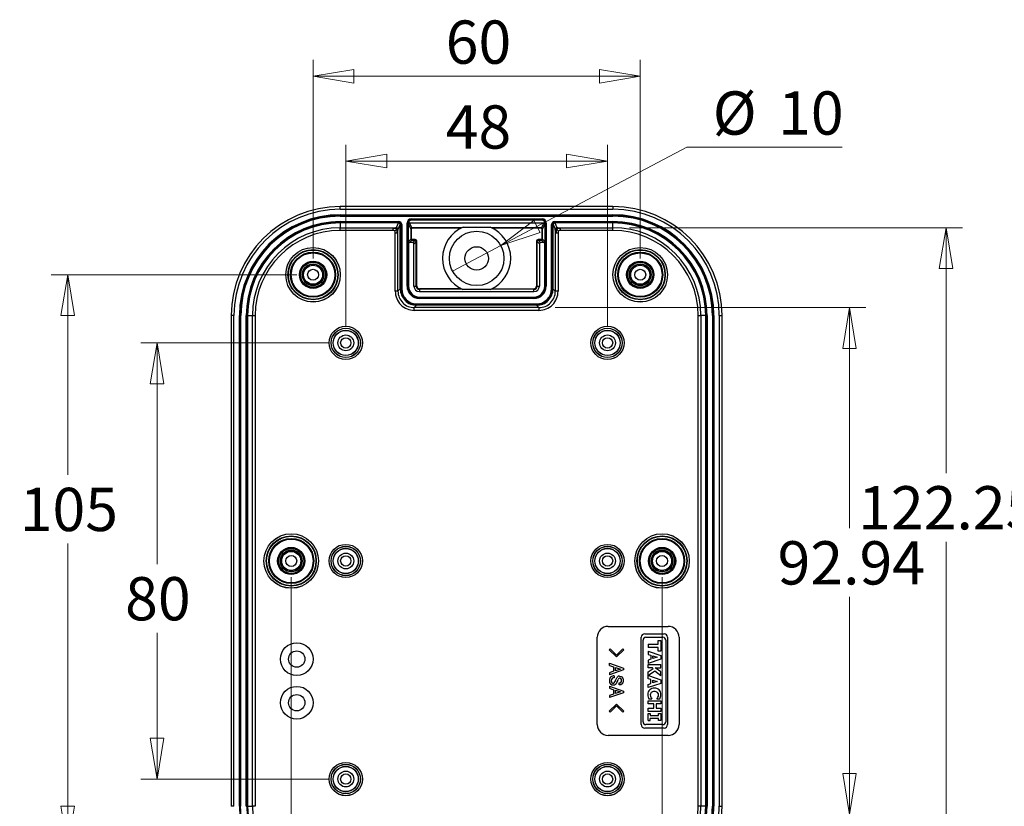
# Model space of a CAD drawing. Units: millimetres. Extents: x 5 to 292, y 5 to 205.
# Drawn here: x 78 to 138, y 30 to 78 of the extents above; entities that cross this region are included whole.
import ezdxf

# ---------------------------------------------------------------- set-up
doc = ezdxf.new("R2010")
doc.units = ezdxf.units.MM
doc.styles.add('SLDTEXTSTYLE0', font='TXT', dxfattribs={"width": 0.75})
doc.dimstyles.new('SLDDIMSTYLE0', dxfattribs={"dimtxt": 2.645833, "dimasz": 2.5, "dimexe": 0, "dimexo": 0.0625, "dimgap": 0.661458, "dimtad": 0, "dimtih": 1, "dimtoh": 1, "dimlfac": 3, "dimrnd": 1e-09, "dimzin": 12, "dimdsep": 46, "dimtxsty": 'SLDTEXTSTYLE0', "dimblk1": 'CLOSED', "dimblk2": 'CLOSED', "dimsah": 1, "dimcen": 0.09, "dimadec": 0, "dimazin": 3, "dimtfac": 1, "dimtofl": 0, "dimtmove": 0, "dimatfit": 3, "dimldrblk": 'CLOSED', "dimfxl": 0, "dimfrac": 2, "dimtolj": 1, "dimtzin": 12, "dimarcsym": 0})
doc.dimstyles.new('SLDDIMSTYLE6', dxfattribs={"dimtxt": 2.645833, "dimasz": 2.5, "dimexe": 0, "dimexo": 0.0625, "dimgap": 0.661458, "dimtad": 0, "dimtih": 1, "dimtoh": 1, "dimlfac": 3, "dimrnd": 1e-09, "dimzin": 12, "dimdsep": 46, "dimtxsty": 'SLDTEXTSTYLE0', "dimblk1": 'NONE', "dimblk2": 'CLOSED', "dimsah": 1, "dimcen": 0, "dimadec": 0, "dimazin": 3, "dimtfac": 1, "dimtmove": 0, "dimatfit": 3, "dimldrblk": 'NONE', "dimfxl": 0, "dimfrac": 2, "dimtolj": 1, "dimtzin": 12, "dimarcsym": 0})

# ---------------------------------------------------------------- blocks, each defined once
blk = doc.blocks.new('_Closed')
at = {"color": 0, "linetype": 'ByBlock', "lineweight": -2}
for p, q in [((-1, 0.166667), (0, 0)), ((-1, 0.166667), (-1, -0.166667)), ((0, 0), (-1, -0.166667)), ((0, 0), (-1, 0))]:
    blk.add_line(p, q, dxfattribs=at)
blk = doc.blocks.new('_D_24')
at = {"color": 7, "linetype": 'Continuous', "lineweight": 18}
for p, q in [((92.281, 29.13), (92.281, 14.12)), ((119.699, 29.13), (119.699, 14.12)), ((92.281, 15.12), (119.699, 15.12))]:
    blk.add_line(p, q, dxfattribs=at)
at = {"color": 7, "linetype": 'Continuous', "lineweight": 18, "xscale": 2.5, "yscale": 2.5, "rotation": 180.0000000000004}
blk.add_blockref('_Closed', (92.281, 15.12, 2.669), dxfattribs=at)
at = {"color": 7, "linetype": 'Continuous', "lineweight": 18, "xscale": 2.5, "yscale": 2.5}
blk.add_blockref('_Closed', (119.699, 15.12, 2.669), dxfattribs=at)
at = {"color": 7, "linetype": 'Continuous', "lineweight": 18, "insert": (102.283, 18.53), "char_height": 2.6458, "attachment_point": 1, "style": 'SLDTEXTSTYLE0'}
blk.add_mtext('82.25', dxfattribs=at)
blk = doc.blocks.new('_D_25')
at = {"color": 7, "linetype": 'Continuous', "lineweight": 18}
for p, q in [((96.99, 58.463), (85.454, 58.463)), ((86.454, 58.463), (86.454, 44.938)), ((86.454, 31.796), (86.454, 40.734)), ((96.99, 31.796), (85.454, 31.796))]:
    blk.add_line(p, q, dxfattribs=at)
at = {"color": 7, "linetype": 'Continuous', "lineweight": 18, "xscale": 2.5, "yscale": 2.5}
for p, rotation in [((86.454, 58.463, 2.669), 90.0000000000004), ((86.454, 31.796, 2.669), 270.0000000000004)]:
    blk.add_blockref('_Closed', p, dxfattribs=dict(at, rotation=rotation))
at = {"color": 7, "linetype": 'Continuous', "lineweight": 18, "insert": (84.5, 44.145), "char_height": 2.6458, "attachment_point": 1, "style": 'SLDTEXTSTYLE0'}
blk.add_mtext('80', dxfattribs=at)
blk = doc.blocks.new('_D_26')
at = {"color": 7, "linetype": 'Continuous', "lineweight": 18}
for p, q in [((94.99, 62.63), (79.99, 62.63)), ((80.99, 62.63), (80.99, 50.397)), ((80.99, 27.63), (80.99, 46.193)), ((94.99, 27.63), (79.99, 27.63))]:
    blk.add_line(p, q, dxfattribs=at)
at = {"color": 7, "linetype": 'Continuous', "lineweight": 18, "xscale": 2.5, "yscale": 2.5}
for p, rotation in [((80.99, 62.63, 2.669), 90.0000000000004), ((80.99, 27.63, 2.669), 270.0000000000004)]:
    blk.add_blockref('_Closed', p, dxfattribs=dict(at, rotation=rotation))
at = {"color": 7, "linetype": 'Continuous', "lineweight": 18, "insert": (78.057, 49.604), "char_height": 2.6458, "attachment_point": 1, "style": 'SLDTEXTSTYLE0'}
blk.add_mtext('105', dxfattribs=at)
blk = doc.blocks.new('_D_27')
at = {"color": 7, "linetype": 'Continuous', "lineweight": 18}
for p, q in [((97.99, 59.463), (97.99, 70.578)), ((113.99, 59.463), (113.99, 70.578)), ((97.99, 69.578), (113.99, 69.578))]:
    blk.add_line(p, q, dxfattribs=at)
at = {"color": 7, "linetype": 'Continuous', "lineweight": 18, "xscale": 2.5, "yscale": 2.5, "rotation": 180.0000000000004}
blk.add_blockref('_Closed', (97.99, 69.578, 2.669), dxfattribs=at)
at = {"color": 7, "linetype": 'Continuous', "lineweight": 18, "xscale": 2.5, "yscale": 2.5}
blk.add_blockref('_Closed', (113.99, 69.578, 2.669), dxfattribs=at)
at = {"color": 7, "linetype": 'Continuous', "lineweight": 18, "insert": (104.097, 72.988), "char_height": 2.6458, "attachment_point": 1, "style": 'SLDTEXTSTYLE0'}
blk.add_mtext('48', dxfattribs=at)
blk = doc.blocks.new('_D_28')
at = {"color": 7, "linetype": 'Continuous', "lineweight": 18}
for p, q in [((95.99, 63.63), (95.99, 75.766)), ((115.99, 63.63), (115.99, 75.766)), ((95.99, 74.766), (115.99, 74.766))]:
    blk.add_line(p, q, dxfattribs=at)
at = {"color": 7, "linetype": 'Continuous', "lineweight": 18, "xscale": 2.5, "yscale": 2.5, "rotation": 180.0000000000004}
blk.add_blockref('_Closed', (95.99, 74.766, 2.669), dxfattribs=at)
at = {"color": 7, "linetype": 'Continuous', "lineweight": 18, "xscale": 2.5, "yscale": 2.5}
blk.add_blockref('_Closed', (115.99, 74.766, 2.669), dxfattribs=at)
at = {"color": 7, "linetype": 'Continuous', "lineweight": 18, "insert": (104.097, 78.177), "char_height": 2.6458, "attachment_point": 1, "style": 'SLDTEXTSTYLE0'}
blk.add_mtext('60', dxfattribs=at)
blk = doc.blocks.new('_D_29')
at = {"color": 7, "linetype": 'Continuous', "lineweight": 18}
for p, q in [((107.463, 64.41), (118.833, 70.43)), ((118.833, 70.43), (128.324, 70.43)), ((104.517, 62.85), (107.463, 64.41))]:
    blk.add_line(p, q, dxfattribs=at)
at = {"color": 7, "linetype": 'Continuous', "lineweight": 18, "xscale": 2.5, "yscale": 2.5, "rotation": 207.9018152005055}
blk.add_blockref('_Closed', (107.463, 64.41, 2.669), dxfattribs=at)
at = {"color": 7, "linetype": 'Continuous', "lineweight": 18, "char_height": 2.6458, "attachment_point": 1, "style": 'SLDTEXTSTYLE0'}
for s, insert in [('%%c', (120.42, 73.841)), ('10', (124.414, 73.841))]:
    blk.add_mtext(s, dxfattribs=dict(at, insert=insert))
blk = doc.blocks.new('_None')
blk = doc.blocks.new('_D_30')
at = {"color": 7, "linetype": 'Continuous', "lineweight": 18}
for p, q in [((110.799, 60.62), (129.781, 60.62)), ((128.781, 60.62), (128.781, 47.132)), ((128.781, 29.639), (128.781, 42.928)), ((110.799, 29.639), (129.781, 29.639))]:
    blk.add_line(p, q, dxfattribs=at)
at = {"color": 7, "linetype": 'Continuous', "lineweight": 18, "xscale": 2.5, "yscale": 2.5}
for p, rotation in [((128.781, 60.62, 2.669), 90.0000000000004), ((128.781, 29.639, 2.669), 270.0000000000004)]:
    blk.add_blockref('_Closed', p, dxfattribs=dict(at, rotation=rotation))
at = {"color": 7, "linetype": 'Continuous', "lineweight": 18, "insert": (124.384, 46.338), "char_height": 2.6458, "attachment_point": 1, "style": 'SLDTEXTSTYLE0'}
blk.add_mtext('92.94', dxfattribs=at)
blk = doc.blocks.new('_D_31')
at = {"color": 7, "linetype": 'Continuous', "lineweight": 18}
for p, q in [((115.323, 65.505), (135.685, 65.505)), ((134.685, 65.505), (134.685, 50.498)), ((134.685, 24.754), (134.685, 46.294)), ((115.323, 24.754), (135.685, 24.754))]:
    blk.add_line(p, q, dxfattribs=at)
at = {"color": 7, "linetype": 'Continuous', "lineweight": 18, "xscale": 2.5, "yscale": 2.5}
for p, rotation in [((134.685, 65.505, 2.669), 90.0000000000004), ((134.685, 24.754, 2.669), 270.0000000000004)]:
    blk.add_blockref('_Closed', p, dxfattribs=dict(at, rotation=rotation))
at = {"color": 7, "linetype": 'Continuous', "lineweight": 18, "insert": (129.31, 49.704), "char_height": 2.6458, "attachment_point": 1, "style": 'SLDTEXTSTYLE0'}
blk.add_mtext('122.25', dxfattribs=at)
blk = doc.blocks.new('_D_32')
at = {"color": 7, "linetype": 'Continuous', "lineweight": 18}
for p, q in [((94.656, 44.13), (94.656, 18.422)), ((117.323, 44.13), (117.323, 18.422)), ((94.656, 19.422), (117.323, 19.422))]:
    blk.add_line(p, q, dxfattribs=at)
at = {"color": 7, "linetype": 'Continuous', "lineweight": 18, "xscale": 2.5, "yscale": 2.5, "rotation": 180.0000000000004}
blk.add_blockref('_Closed', (94.656, 19.422, 2.669), dxfattribs=at)
at = {"color": 7, "linetype": 'Continuous', "lineweight": 18, "xscale": 2.5, "yscale": 2.5}
blk.add_blockref('_Closed', (117.323, 19.422, 2.669), dxfattribs=at)
at = {"color": 7, "linetype": 'Continuous', "lineweight": 18, "insert": (104.506, 22.833), "char_height": 2.6458, "attachment_point": 1, "style": 'SLDTEXTSTYLE0'}
blk.add_mtext('68', dxfattribs=at)

msp = doc.modelspace()

# ---------------------------------------------------------------- linework, layer by layer
at = {"color": 7, "linetype": 'Continuous', "lineweight": 25}
for p, q in [((97.6563, 66.6297), (97.6563, 66.7963)), ((114.323, 66.7963), (97.6563, 66.7963)), ((97.6563, 66.6297), (114.323, 66.6297)), ((97.6563, 66.2424), (97.6563, 66.2963)), ((97.6563, 66.2963), (114.323, 66.2963)), ((97.6563, 66.2096), (97.6563, 66.2424)), ((97.6563, 66.2424), (114.323, 66.2424)), ((97.6563, 66.2096), (114.323, 66.2096)), ((114.323, 66.7963), (114.323, 66.6297)), ((114.323, 66.2963), (114.323, 66.2424)), ((114.323, 66.2424), (114.323, 66.2096)), ((97.6563, 65.8831), (101.223, 65.8831)), ((97.6563, 65.8831), (97.6563, 65.8502)), ((97.6563, 65.8502), (101.223, 65.8502)), ((97.6563, 65.7963), (97.6563, 65.8502)), ((101.223, 65.7963), (97.6563, 65.7963)), ((97.6563, 65.7963), (97.6563, 65.5053)), ((101.082, 65.5087), (101.2176, 65.7963)), ((101.182, 65.4087), (101.3175, 65.6963)), ((101.223, 65.8502), (101.223, 65.8831)), ((101.223, 65.7963), (101.223, 65.8502)), ((101.3175, 65.6963), (101.323, 65.6963)), ((101.323, 61.7628), (101.323, 65.6963)), ((101.323, 65.6963), (101.3769, 65.6963)), ((101.3769, 65.6963), (101.3769, 61.7628)), ((101.4098, 65.6963), (101.3769, 65.6963)), ((101.4098, 65.6963), (101.4098, 61.7628)), ((101.7363, 61.9297), (101.7363, 65.7963)), ((101.7363, 65.7963), (101.7691, 65.7963)), ((101.7691, 61.9297), (101.7691, 65.7963)), ((101.823, 65.7963), (101.7691, 65.7963)), ((101.823, 65.7963), (101.823, 65.7297)), ((101.823, 64.663), (101.823, 65.7297)), ((101.9679, 65.4398), (101.823, 65.7297)), ((102.0345, 65.5064), (101.8896, 65.7963)), ((101.8896, 65.7963), (110.0897, 65.7963)), ((101.9897, 66.0497), (109.9897, 66.0497)), ((101.9897, 66.0169), (101.9897, 66.0497)), ((101.9897, 66.0169), (109.9897, 66.0169)), ((101.9897, 66.0169), (101.9897, 65.963)), ((109.9897, 65.963), (101.9897, 65.963)), ((110.0897, 65.7963), (109.9448, 65.5064)), ((109.9897, 66.0169), (109.9897, 66.0497)), ((109.9897, 66.0169), (109.9897, 65.963)), ((110.1563, 65.7297), (110.0115, 65.4398)), ((110.2103, 65.7963), (110.1563, 65.7963)), ((110.1563, 65.7297), (110.1563, 65.7963)), ((110.1563, 65.7297), (110.1563, 64.663)), ((110.2103, 65.7963), (110.2103, 61.9297)), ((110.2103, 65.7963), (110.2431, 65.7963)), ((110.2431, 65.7963), (110.2431, 61.9297)), ((110.5696, 61.7628), (110.5696, 65.6963)), ((110.6024, 65.6963), (110.5696, 65.6963)), ((110.6024, 61.7628), (110.6024, 65.6963)), ((110.6563, 65.6963), (110.6024, 65.6963)), ((110.6563, 65.6963), (110.6563, 61.7628)), ((110.6618, 65.6963), (110.6563, 65.6963)), ((110.6618, 65.6963), (110.7974, 65.4087)), ((110.7564, 65.8831), (114.323, 65.8831)), ((110.7564, 65.8831), (110.7564, 65.8502)), ((110.7564, 65.8502), (114.323, 65.8502)), ((110.7564, 65.7963), (110.7564, 65.8502)), ((114.323, 65.7963), (110.7564, 65.7963)), ((110.7618, 65.7963), (110.8974, 65.5087)), ((114.323, 65.8831), (114.323, 65.8502)), ((114.323, 65.7963), (114.323, 65.8502)), ((114.323, 65.5053), (114.323, 65.7963)), ((97.6563, 65.5053), (100.8718, 65.5053)), ((97.6563, 65.3387), (97.6563, 65.5053)), ((100.8718, 65.3387), (97.6563, 65.3387)), ((100.8718, 65.5053), (100.8718, 65.4544)), ((100.8718, 65.4544), (100.8718, 65.3387)), ((101.0138, 61.6202), (101.0138, 65.1936)), ((101.0138, 65.1936), (101.1306, 65.1936)), ((101.1306, 65.1936), (101.1804, 65.1936)), ((101.1804, 65.1936), (101.1808, 65.3533)), ((101.1804, 61.6202), (101.1804, 65.1936)), ((101.9679, 65.4398), (101.9679, 64.8079)), ((101.9679, 65.4398), (102.0012, 65.4398)), ((102.0012, 64.8079), (102.0012, 65.4398)), ((105.0853, 65.5064), (102.0345, 65.5064)), ((102.0345, 65.4731), (102.0345, 65.5064)), ((105.0192, 65.4731), (102.0345, 65.4731)), ((105.159, 65.5402), (106.8203, 65.5402)), ((109.9448, 65.5064), (106.8941, 65.5064)), ((109.9448, 65.4731), (106.9602, 65.4731)), ((109.9448, 65.5064), (109.9448, 65.4731)), ((109.9781, 65.4398), (109.9781, 64.8079)), ((109.9781, 65.4398), (110.0115, 65.4398)), ((110.0115, 64.8079), (110.0115, 65.4398)), ((110.7986, 65.3533), (110.7989, 65.1936)), ((110.7989, 65.1936), (110.7989, 61.6202)), ((110.7989, 65.1936), (110.8488, 65.1936)), ((110.8488, 65.1936), (110.9656, 65.1936)), ((110.9656, 65.1936), (110.9656, 61.6202)), ((111.1075, 65.5053), (114.323, 65.5053)), ((111.1075, 65.4544), (111.1075, 65.5053)), ((111.1075, 65.3387), (111.1075, 65.4544)), ((114.323, 65.3387), (111.1075, 65.3387)), ((114.323, 65.3387), (114.323, 65.5053)), ((101.9679, 64.8079), (101.823, 64.663)), ((101.823, 64.663), (101.823, 61.9297)), ((102.0346, 64.7412), (101.8897, 64.5963)), ((102.0897, 64.5963), (101.8897, 64.5963)), ((102.0012, 64.8079), (101.9679, 64.8079)), ((102.0346, 64.7412), (102.0346, 64.7745)), ((102.2346, 64.7745), (102.0346, 64.7745)), ((102.0346, 64.7412), (102.2346, 64.7412)), ((102.2346, 64.7412), (102.0897, 64.5963)), ((102.3012, 64.6746), (102.1563, 64.5297)), ((102.1563, 61.9297), (102.1563, 64.5297)), ((102.2346, 64.7745), (102.2346, 64.7412)), ((102.3012, 61.9297), (102.3012, 64.6746)), ((102.3012, 64.6746), (102.3346, 64.6746)), ((102.3346, 61.9297), (102.3346, 64.6746)), ((109.6448, 64.6746), (109.6448, 61.9297)), ((109.6448, 64.6746), (109.6781, 64.6746)), ((109.6781, 64.6746), (109.6781, 61.9297)), ((109.823, 64.5297), (109.6781, 64.6746)), ((109.7448, 64.7412), (109.7448, 64.7745)), ((109.9448, 64.7745), (109.7448, 64.7745)), ((109.7448, 64.7412), (109.9448, 64.7412)), ((109.8897, 64.5963), (109.7448, 64.7412)), ((109.823, 64.5297), (109.823, 61.9297)), ((110.0897, 64.5963), (109.8897, 64.5963)), ((109.9448, 64.7745), (109.9448, 64.7412)), ((110.0897, 64.5963), (109.9448, 64.7412)), ((110.0115, 64.8079), (109.9781, 64.8079)), ((110.1563, 64.663), (110.0115, 64.8079)), ((110.1563, 61.9297), (110.1563, 64.663)), ((101.1804, 61.6202), (101.0138, 61.6202)), ((101.323, 61.7628), (101.1804, 61.6202)), ((101.323, 61.7628), (101.3769, 61.7628)), ((101.3769, 61.7628), (101.4098, 61.7628)), ((101.7691, 61.9297), (101.7363, 61.9297)), ((101.7691, 61.9297), (101.823, 61.9297)), ((102.1563, 61.9297), (102.3012, 61.9297)), ((102.3346, 61.9297), (102.3012, 61.9297)), ((102.4897, 61.7412), (102.4897, 61.7745)), ((105.0416, 61.7745), (102.4897, 61.7745)), ((102.4897, 61.7412), (102.4897, 61.5963)), ((105.1099, 61.7412), (102.4897, 61.7412)), ((102.4897, 61.5963), (109.4897, 61.5963)), ((106.8323, 61.7243), (105.1471, 61.7243)), ((109.4897, 61.7412), (106.8695, 61.7412)), ((106.9377, 61.7745), (109.4897, 61.7745)), ((109.4897, 61.7745), (109.4897, 61.7412)), ((109.4897, 61.5963), (109.4897, 61.7412)), ((109.6448, 61.9297), (109.6781, 61.9297)), ((109.6781, 61.9297), (109.823, 61.9297)), ((110.2103, 61.9297), (110.1563, 61.9297)), ((110.2103, 61.9297), (110.2431, 61.9297)), ((110.5696, 61.7628), (110.6024, 61.7628)), ((110.6024, 61.7628), (110.6563, 61.7628)), ((110.7989, 61.6202), (110.6563, 61.7628)), ((110.9656, 61.6202), (110.7989, 61.6202)), ((102.3229, 60.8497), (102.3229, 60.8169)), ((102.3229, 60.8497), (109.6565, 60.8497)), ((102.3229, 60.8169), (109.6565, 60.8169)), ((102.3229, 60.763), (102.3229, 60.8169)), ((102.4897, 61.2091), (102.4897, 61.263)), ((102.4897, 61.263), (109.4897, 61.263)), ((109.4897, 61.2091), (102.4897, 61.2091)), ((102.4897, 61.2091), (102.4897, 61.1762)), ((109.4897, 61.1762), (102.4897, 61.1762)), ((109.4897, 61.2091), (109.4897, 61.263)), ((109.4897, 61.2091), (109.4897, 61.1762)), ((109.6565, 60.8169), (109.6565, 60.8497)), ((109.6565, 60.763), (109.6565, 60.8169)), ((102.1803, 60.6204), (102.3229, 60.763)), ((109.7991, 60.6204), (102.1803, 60.6204)), ((102.1803, 60.4538), (102.1803, 60.6204)), ((109.7991, 60.4538), (102.1803, 60.4538)), ((109.6565, 60.763), (102.3229, 60.763)), ((109.6565, 60.763), (109.7991, 60.6204)), ((109.7991, 60.6204), (109.7991, 60.4538)), ((90.9897, 60.1297), (90.9897, 30.1297)), ((91.1563, 60.1297), (90.9897, 60.1297)), ((91.1563, 30.1297), (91.1563, 60.1297)), ((91.4897, 60.1297), (91.5436, 60.1297)), ((91.4897, 30.1297), (91.4897, 60.1297)), ((91.5436, 30.1297), (91.5436, 60.1297)), ((91.5436, 60.1297), (91.5764, 60.1297)), ((91.5764, 30.1297), (91.5764, 60.1297)), ((91.9029, 30.1297), (91.9029, 60.1297)), ((91.9029, 60.1297), (91.9358, 60.1297)), ((91.9358, 30.1297), (91.9358, 60.1297)), ((91.9897, 60.1297), (91.9358, 60.1297)), ((91.9897, 60.1297), (91.9897, 30.1297)), ((91.9897, 60.1297), (92.2807, 60.1297)), ((92.2807, 30.1297), (92.2807, 60.1297)), ((92.2807, 60.1297), (92.4473, 60.1297)), ((92.4473, 60.1297), (92.4473, 30.1297)), ((119.5321, 30.1297), (119.5321, 60.1297)), ((119.5321, 60.1297), (119.6986, 60.1297)), ((119.6986, 60.1297), (119.6986, 30.1297)), ((119.9897, 60.1297), (119.6986, 60.1297)), ((119.9897, 30.1297), (119.9897, 60.1297)), ((119.9897, 60.1297), (120.0436, 60.1297)), ((120.0436, 60.1297), (120.0436, 30.1297)), ((120.0764, 60.1297), (120.0436, 60.1297)), ((120.0764, 60.1297), (120.0764, 30.1297)), ((120.4029, 60.1297), (120.4029, 30.1297)), ((120.4358, 60.1297), (120.4029, 60.1297)), ((120.4358, 60.1297), (120.4358, 30.1297)), ((120.4897, 60.1297), (120.4358, 60.1297)), ((120.4897, 60.1297), (120.4897, 30.1297)), ((120.823, 60.1297), (120.823, 30.1297)), ((120.823, 60.1297), (120.9897, 60.1297)), ((120.9897, 30.1297), (120.9897, 60.1297)), ((114.0259, 41.1297), (117.6925, 41.1297)), ((113.3592, 35.1297), (113.3592, 40.463)), ((116.0525, 35.1263), (116.0525, 40.4663)), ((116.2659, 40.6797), (117.4459, 40.6797)), ((116.3392, 40.468), (117.3725, 40.468)), ((117.6592, 40.4663), (117.6592, 35.1263)), ((118.3592, 40.463), (118.3592, 35.1297)), ((114.1434, 39.7614), (114.0827, 39.7062)), ((114.5376, 39.3764), (114.1434, 39.7614)), ((114.9318, 39.7614), (114.5376, 39.3764)), ((114.9318, 39.7614), (114.9925, 39.7062)), ((116.1592, 35.3047), (116.1592, 40.288)), ((116.4725, 40.0335), (116.4725, 39.8372)), ((116.4725, 40.0335), (117.0932, 40.0335)), ((117.0932, 39.8372), (116.4725, 39.8372)), ((117.0932, 40.2647), (117.2392, 40.2647)), ((117.0932, 40.0335), (117.0932, 40.2647)), ((117.0932, 39.6061), (117.0932, 39.8372)), ((117.2392, 40.2647), (117.2392, 39.6061)), ((117.5525, 40.288), (117.5525, 35.3047)), ((114.5376, 39.2642), (114.0827, 39.7062)), ((114.9925, 39.7062), (114.5376, 39.2642)), ((116.4725, 39.6098), (116.4725, 39.4129)), ((116.4725, 39.6098), (117.2392, 39.3458)), ((116.4725, 39.4129), (116.6291, 39.3638)), ((117.2392, 39.1321), (116.4725, 38.868)), ((116.6291, 39.3638), (116.6291, 39.119)), ((116.7683, 39.1625), (116.7683, 39.3209)), ((116.7683, 39.3209), (117.0199, 39.2414)), ((117.0199, 39.2414), (116.7683, 39.1625)), ((117.2392, 39.6061), (117.0932, 39.6061)), ((117.2392, 39.3458), (117.2392, 39.1321)), ((114.1121, 38.8724), (114.9686, 38.5745)), ((114.1121, 38.7467), (114.1121, 38.8724)), ((114.1121, 38.7467), (114.3617, 38.656)), ((114.3617, 38.656), (114.3617, 38.3881)), ((114.4775, 38.6217), (114.7853, 38.5217)), ((114.4775, 38.4218), (114.4775, 38.6217)), ((114.7853, 38.5217), (114.4775, 38.4218)), ((114.9686, 38.5745), (114.9686, 38.4696)), ((116.6291, 39.119), (116.4725, 39.0705)), ((116.4725, 39.0705), (116.4725, 38.868)), ((116.4725, 38.594), (116.4725, 38.7903)), ((116.4725, 38.7903), (117.2392, 38.7903)), ((116.7316, 38.594), (116.4725, 38.594)), ((116.4725, 38.3424), (116.7838, 38.5555)), ((116.7838, 38.5555), (116.7316, 38.594)), ((116.8981, 38.594), (117.2392, 38.594)), ((117.2392, 38.3436), (116.8981, 38.594)), ((117.2392, 38.594), (117.2392, 38.7903)), ((114.9686, 38.4696), (114.1121, 38.171)), ((114.3617, 38.3881), (114.1121, 38.2967)), ((114.1121, 38.2967), (114.1121, 38.171)), ((114.396, 38.1042), (114.396, 37.9792)), ((114.5039, 37.8614), (114.5597, 37.9798)), ((116.4725, 37.9286), (116.4725, 38.3424)), ((116.6291, 37.8795), (116.4725, 37.9286)), ((116.8832, 38.3958), (116.492, 38.1189)), ((116.492, 38.1189), (117.2392, 37.8615)), ((117.2392, 38.1169), (116.8832, 38.3958)), ((117.2392, 38.1169), (117.2392, 38.3436)), ((114.1121, 37.4752), (114.1121, 37.3495)), ((114.1121, 37.4752), (114.9686, 37.1772)), ((114.1121, 37.3495), (114.3617, 37.2588)), ((114.3948, 37.6763), (114.4395, 37.7407)), ((114.7081, 37.5506), (114.7081, 37.6751)), ((117.2392, 37.6478), (116.4725, 37.3838)), ((116.4725, 37.5863), (116.6291, 37.6348)), ((116.4725, 37.3838), (116.4725, 37.5863)), ((116.6291, 37.6348), (116.6291, 37.8795)), ((116.7683, 37.8367), (117.0199, 37.7572)), ((116.7683, 37.6782), (116.7683, 37.8367)), ((117.0199, 37.7572), (116.7683, 37.6782)), ((117.2392, 37.8615), (117.2392, 37.6478)), ((114.9686, 37.0724), (114.1121, 36.7738)), ((114.3617, 36.9909), (114.1121, 36.8995)), ((114.1121, 36.8995), (114.1121, 36.7738)), ((114.3617, 37.2588), (114.3617, 36.9909)), ((114.4775, 37.2244), (114.7853, 37.1245)), ((114.4775, 37.0246), (114.4775, 37.2244)), ((114.7853, 37.1245), (114.4775, 37.0246)), ((114.9686, 37.1772), (114.9686, 37.0724)), ((116.7037, 36.7041), (116.7037, 36.7221)), ((117.0075, 36.724), (117.0075, 36.7041)), ((114.0827, 35.9419), (114.5376, 36.3833)), ((114.5376, 36.2717), (114.1434, 35.8861)), ((114.5376, 36.3833), (114.9925, 35.9419)), ((114.9318, 35.8861), (114.5376, 36.2717)), ((116.4725, 36.3922), (116.4725, 36.5885)), ((116.4725, 36.5885), (117.2392, 36.5885)), ((116.8124, 36.3922), (116.4725, 36.3922)), ((116.4725, 35.9287), (116.4725, 36.125)), ((116.4725, 36.125), (116.8124, 36.125)), ((116.5235, 36.7041), (116.7037, 36.7041)), ((116.8124, 36.125), (116.8124, 36.3922)), ((117.2392, 36.3922), (116.9584, 36.3922)), ((116.9584, 36.3922), (116.9584, 36.125)), ((116.9584, 36.125), (117.2392, 36.125)), ((117.0075, 36.7041), (117.1901, 36.7041)), ((117.2392, 36.5885), (117.2392, 36.3922)), ((117.2392, 36.125), (117.2392, 35.9287)), ((114.1434, 35.8861), (114.0827, 35.9419)), ((114.9925, 35.9419), (114.9318, 35.8861)), ((117.2392, 35.9287), (116.4725, 35.9287)), ((116.4725, 35.3776), (116.4725, 35.7989)), ((116.4725, 35.7989), (116.6061, 35.7989)), ((116.6061, 35.7989), (116.6061, 35.6864)), ((116.6061, 35.6864), (117.1056, 35.6864)), ((117.1056, 35.6864), (117.1056, 35.7989)), ((117.1056, 35.7989), (117.2392, 35.7989)), ((117.2392, 35.7989), (117.2392, 35.3776)), ((117.4459, 34.913), (116.2659, 34.913)), ((117.3725, 35.1247), (116.3392, 35.1247)), ((116.4725, 35.3776), (116.6061, 35.3776)), ((117.1056, 35.4901), (116.6061, 35.4901)), ((116.6061, 35.3776), (116.6061, 35.4901)), ((117.1056, 35.3776), (117.1056, 35.4901)), ((117.2392, 35.3776), (117.1056, 35.3776)), ((117.6925, 34.463), (114.0259, 34.463)), ((91.1563, 30.1297), (90.9897, 30.1297)), ((91.4897, 30.1297), (91.5436, 30.1297)), ((91.5436, 30.1297), (91.5764, 30.1297)), ((91.9029, 30.1297), (91.9358, 30.1297)), ((91.9897, 30.1297), (91.9358, 30.1297)), ((91.9897, 30.1297), (92.2807, 30.1297)), ((92.4473, 30.1297), (92.2807, 30.1297)), ((119.6986, 30.1297), (119.5321, 30.1297)), ((119.9897, 30.1297), (119.6986, 30.1297)), ((119.9897, 30.1297), (120.0436, 30.1297)), ((120.0764, 30.1297), (120.0436, 30.1297)), ((120.4358, 30.1297), (120.4029, 30.1297)), ((120.4897, 30.1297), (120.4358, 30.1297)), ((120.823, 30.1297), (120.9897, 30.1297))]:
    msp.add_line(p, q, dxfattribs=at)
at = {"color": 7, "linetype": 'Continuous', "lineweight": 25, "flags": 128}
for points in [[(100.8718, 65.5053), (100.9632, 65.5055), (101.0287, 65.5061)], [(101.1527, 65.4794), (101.1334, 65.4578), (101.1044, 65.428)], [(111.0011, 65.3025), (110.9198, 65.3832), (110.875, 65.428)], [(110.9507, 65.5061), (111.0162, 65.5055), (111.1075, 65.5053)], [(114.5597, 37.9798), (114.579, 38.0144), (114.6063, 38.0448)], [(114.6903, 37.9485), (114.6676, 37.9198), (114.6449, 37.8743)], [(114.7301, 38.0871), (114.8196, 38.0711), (114.8969, 38.0233)], [(114.8129, 37.935), (114.781, 37.9552), (114.7442, 37.962)], [(114.35, 37.5291), (114.2568, 37.5451), (114.1784, 37.5929)], [(114.331, 37.6536), (114.3663, 37.6593), (114.3948, 37.6763)], [(114.4831, 37.58), (114.4216, 37.5419), (114.35, 37.5291)], [(114.5346, 37.6493), (114.514, 37.6133), (114.4831, 37.58)], [(114.8871, 37.6144), (114.8068, 37.5665), (114.7081, 37.5506)]]:
    msp.add_lwpolyline(points, dxfattribs=at)
at = {"color": 7, "linetype": 'Continuous', "lineweight": 25}
for centre, radius in [((105.9897, 63.6297), 1.6667), ((95.9897, 62.6297), 1.6667), ((95.9897, 62.6297), 1.6656), ((95.9898, 62.631), 1.5322), ((95.9898, 62.6309), 1.5113), ((95.9897, 62.6297), 1.378), ((95.9897, 62.6297), 1.3333), ((105.9897, 63.6297), 0.7167), ((115.9897, 62.6297), 1.6667), ((115.9897, 62.6297), 1.6656), ((115.9898, 62.631), 1.5322), ((115.9898, 62.6309), 1.5113), ((115.9897, 62.6297), 1.378), ((115.9897, 62.6297), 1.3333), ((95.9897, 62.6297), 0.8333), ((95.9897, 62.6297), 0.8042), ((95.9897, 62.6297), 0.7667), ((95.9897, 62.6297), 0.6667), ((95.9897, 62.6297), 0.65), ((95.9897, 62.6297), 0.5833), ((115.9897, 62.6297), 0.8333), ((115.9897, 62.6297), 0.8042), ((115.9897, 62.6297), 0.7667), ((115.9897, 62.6297), 0.6667), ((115.9897, 62.6297), 0.65), ((115.9897, 62.6297), 0.5833), ((95.9897, 62.6297), 0.3355), ((115.9897, 62.6297), 0.3355), ((97.9897, 58.463), 1.0167), ((97.9897, 58.463), 1.016), ((97.9897, 58.463), 0.8993), ((97.9897, 58.463), 0.8919), ((97.9897, 58.463), 0.7752), ((97.9897, 58.463), 0.7667), ((113.9897, 58.463), 1.0167), ((113.9897, 58.463), 1.016), ((113.9897, 58.463), 0.8993), ((113.9897, 58.463), 0.8919), ((113.9897, 58.463), 0.7752), ((113.9897, 58.463), 0.7667), ((97.9897, 58.463), 0.4833), ((97.9897, 58.463), 0.3167), ((113.9897, 58.463), 0.4833), ((113.9897, 58.463), 0.3167), ((94.6563, 45.1297), 1.6667), ((94.6563, 45.1297), 1.6656), ((94.6564, 45.131), 1.5322), ((94.6564, 45.1309), 1.5113), ((94.6563, 45.1297), 1.378), ((94.6563, 45.1297), 1.3333), ((117.323, 45.1297), 1.6667), ((117.323, 45.1297), 1.6656), ((117.3231, 45.131), 1.5322), ((117.3231, 45.1309), 1.5113), ((117.323, 45.1297), 1.378), ((117.323, 45.1297), 1.3333), ((94.6563, 45.1297), 0.8333), ((94.6563, 45.1297), 0.8042), ((94.6563, 45.1297), 0.7667), ((94.6563, 45.1297), 0.6667), ((94.6563, 45.1297), 0.65), ((97.9897, 45.1297), 1.0167), ((97.9897, 45.1297), 1.016), ((97.9897, 45.1297), 0.8993), ((97.9897, 45.1297), 0.8919), ((97.9897, 45.1297), 0.7752), ((97.9897, 45.1297), 0.7667), ((113.9897, 45.1297), 1.0167), ((113.9897, 45.1297), 1.016), ((113.9897, 45.1297), 0.8993), ((113.9897, 45.1297), 0.8919), ((113.9897, 45.1297), 0.7752), ((113.9897, 45.1297), 0.7667), ((117.323, 45.1297), 0.8333), ((117.323, 45.1297), 0.8042), ((117.323, 45.1297), 0.7667), ((117.323, 45.1297), 0.6667), ((117.323, 45.1297), 0.65), ((94.6563, 45.1297), 0.5833), ((94.6563, 45.1297), 0.3355), ((97.9897, 45.1297), 0.4833), ((97.9897, 45.1297), 0.3167), ((113.9897, 45.1297), 0.4833), ((113.9897, 45.1297), 0.3167), ((117.323, 45.1297), 0.5833), ((117.323, 45.1297), 0.3355), ((94.9925, 39.1297), 1), ((94.9925, 39.1297), 0.5), ((94.9925, 36.463), 1), ((94.9925, 36.463), 0.5), ((97.9897, 31.7963), 1.0167), ((97.9897, 31.7963), 1.016), ((97.9897, 31.7963), 0.8993), ((97.9897, 31.7963), 0.8919), ((97.9897, 31.7963), 0.7752), ((97.9897, 31.7963), 0.7667), ((113.9897, 31.7963), 1.0167), ((113.9897, 31.7963), 1.016), ((113.9897, 31.7963), 0.8993), ((113.9897, 31.7963), 0.8919), ((113.9897, 31.7963), 0.7752), ((113.9897, 31.7963), 0.7667), ((97.9897, 31.7963), 0.4833), ((97.9897, 31.7963), 0.3167), ((113.9897, 31.7963), 0.4833), ((113.9897, 31.7963), 0.3167)]:
    msp.add_circle(centre, radius, dxfattribs=at)
for centre, radius, start, end in [((97.6563, 60.1297), 6.6667, 90, 180), ((97.6563, 60.1297), 6.5, 90, 180), ((97.6563, 60.1297), 6.1667, 90, 180), ((97.6563, 60.1297), 6.1127, 90, 180), ((97.6563, 60.1297), 6.0799, 90, 180), ((114.323, 60.1297), 6.6667, 0, 90), ((114.323, 60.1297), 6.5, 0, 90), ((114.323, 60.1297), 6.1667, 0, 90), ((114.323, 60.1297), 6.1127, 0, 90), ((114.323, 60.1297), 6.0799, 0, 90), ((97.6563, 60.1297), 5.7534, 90, 180), ((97.6563, 60.1297), 5.7206, 90, 180), ((97.6563, 60.1297), 5.6667, 90, 180), ((101.2223, 65.6956), 0.1874, 0.213444, 89.79123), ((101.2226, 65.6959), 0.1543, 0.142437, 89.863233), ((101.223, 65.6963), 0.1, 359.993687, 90.01504), ((101.9897, 65.7963), 0.2534, 90, 180), ((101.9897, 65.7963), 0.2206, 90, 180), ((101.9897, 65.7963), 0.1667, 90, 180), ((109.9897, 65.7963), 0.2534, 0, 90), ((109.9897, 65.7963), 0.2206, 0, 90), ((109.9897, 65.7963), 0.1667, 0, 90), ((110.757, 65.6956), 0.1874, 90.20877, 179.786556), ((110.7567, 65.6959), 0.1543, 90.136767, 179.857563), ((110.7563, 65.6963), 0.1, 89.981539, 180.009734), ((114.323, 60.1297), 5.7534, 0, 90), ((114.323, 60.1297), 5.7206, 0, 90), ((114.323, 60.1297), 5.6667, 0, 90), ((97.6576, 60.1284), 5.3769, 90.013048, 179.986952), ((97.6569, 60.1291), 5.2096, 90.005886, 179.994114), ((100.9153, 64.7991), 0.6567, 73.267716, 93.795724), ((100.8846, 65.202), 0.1373, 47.004226, 95.358712), ((86.9582, 79.5063), 19.9578, 314.627079, 315.137924), ((100.8706, 65.2071), 0.1438, 354.60401, 41.51218), ((101.0388, 65.8556), 0.3496, 268.331911, 277.090549), ((101.0017, 65.4043), 0.1053, 13.020766, 75.191754), ((101.0819, 65.4086), 0.1001, 45.01576, 89.96119), ((101.0801, 65.3268), 0.1041, 14.754239, 76.537052), ((100.4234, 65.2332), 0.7083, 356.79855, 15.967784), ((101.082, 65.4086), 0.1, 0.044131, 45.022147), ((102.0209, 65.3632), 0.8402, 176.896581, 180.678582), ((102.0346, 65.4398), 0.0667, 90.018564, 179.981438), ((102.0342, 65.4401), 0.033, 89.478334, 180.547853), ((105.9897, 63.6297), 2.0833, 113.497296, 246.143059), ((105.9897, 63.6297), 2.0833, 293.856941, 66.502704), ((109.9448, 65.4398), 0.0667, 0.018562, 89.981436), ((109.9451, 65.4401), 0.033, 359.454593, 90.519221), ((110.8973, 65.4086), 0.1, 134.977853, 179.955869), ((109.9584, 65.3632), 0.8402, 359.321418, 3.103419), ((110.8992, 65.3268), 0.1041, 103.462948, 165.245761), ((110.8974, 65.4086), 0.1001, 90.03881, 134.98424), ((111.4602, 66.027), 0.8374, 220.840491, 225.664821), ((111.5112, 65.2382), 0.6639, 163.384343, 183.849323), ((110.9776, 65.4043), 0.1053, 104.808246, 166.979234), ((111.069, 64.7554), 0.7001, 86.84644, 106.090119), ((110.9405, 65.8556), 0.3496, 262.909451, 271.668089), ((111.1088, 65.2071), 0.1438, 138.48782, 185.39599), ((111.0947, 65.202), 0.1373, 84.641288, 132.995774), ((114.323, 60.1297), 5.3756, 0, 90), ((114.323, 60.1297), 5.2091, 0, 90), ((102.0346, 64.8079), 0.0667, 180.020437, 269.979563), ((102.0342, 64.8076), 0.033, 179.469162, 270.530838), ((102.2349, 64.6749), 0.0997, 359.824607, 90.175393), ((102.2346, 64.6746), 0.0666, 359.986837, 90.013163), ((109.7445, 64.6749), 0.0997, 89.824607, 180.175393), ((109.7448, 64.6746), 0.0666, 89.986837, 180.013163), ((109.9448, 64.8079), 0.0667, 270.020437, 359.979563), ((109.9451, 64.8076), 0.033, 269.469162, 0.530838), ((102.1802, 61.6202), 1.1664, 179.997063, 270.002937), ((102.1802, 61.6201), 0.9997, 179.994158, 270.005842), ((102.3223, 61.7623), 0.9993, 179.968186, 270.031814), ((102.3256, 61.7656), 0.9487, 180.167293, 269.832707), ((102.326, 61.766), 0.9163, 180.199609, 269.800391), ((102.4897, 61.9297), 0.7534, 180, 270), ((102.4897, 61.9297), 0.7206, 180, 270), ((102.4897, 61.9297), 0.6667, 180, 270), ((102.4897, 61.9297), 0.3333, 180, 270), ((102.4897, 61.9297), 0.1884, 180, 270), ((102.4897, 61.9297), 0.1551, 180, 270), ((109.4897, 61.9297), 0.7534, 270, 360), ((109.4897, 61.9297), 0.7206, 270, 360), ((109.4897, 61.9297), 0.6667, 270, 360), ((109.4897, 61.9297), 0.1884, 270, 360), ((109.4897, 61.9297), 0.3333, 270, 360), ((109.4897, 61.9297), 0.1551, 270, 0), ((109.6537, 61.7656), 0.9487, 270.167293, 359.832707), ((109.6533, 61.766), 0.9163, 270.199609, 359.800391), ((109.657, 61.7623), 0.9993, 269.968186, 0.031814), ((109.7992, 61.6201), 0.9997, 269.994158, 0.005842), ((109.7992, 61.6202), 1.1664, 269.997063, 0.002937), ((114.0259, 40.463), 0.6667, 90, 180), ((117.6925, 40.463), 0.6667, 0, 90), ((116.2659, 40.4663), 0.2133, 90, 180), ((116.3392, 40.288), 0.18, 90, 180), ((117.3725, 40.288), 0.18, 0, 90), ((117.4459, 40.4663), 0.2133, 0, 90), ((114.3891, 37.8345), 0.2874, 132.994512, 183.930494), ((114.3675, 37.8256), 0.2801, 84.152504, 128.514085), ((114.3881, 37.8284), 0.1709, 135.322521, 185.983997), ((114.3711, 37.7961), 0.1847, 82.238105, 124.42449), ((114.7201, 37.914), 0.1733, 86.675297, 131.043412), ((114.7345, 37.8862), 0.0764, 82.685502, 125.386985), ((114.7092, 37.8405), 0.1403, 351.223364, 42.341925), ((114.7285, 37.8506), 0.2412, 354.556395, 45.726766), ((114.3735, 37.7837), 0.2729, 173.452903, 224.364011), ((114.3711, 37.7936), 0.1538, 173.687627, 224.692174), ((114.3357, 37.755), 0.1015, 223.234652, 267.343749), ((100.7199, 45.1307), 15.5834, 331.691009, 332.194212), ((84.8078, 52.3687), 33.1714, 333.657315, 334.090181), ((114.719, 37.8151), 0.1405, 265.539164, 309.645685), ((114.7102, 37.8043), 0.1384, 315.304029, 6.143774), ((114.7038, 37.8067), 0.2657, 313.627147, 4.54075), ((116.8242, 36.9858), 0.367, 85.152927, 182.657692), ((116.8847, 36.983), 0.3697, 357.795743, 94.572266), ((116.9258, 36.9557), 0.4684, 178.410004, 197.8502), ((117.1781, 37.0302), 0.7314, 197.345827, 206.483906), ((116.805, 36.9397), 0.2039, 137.025355, 181.100075), ((116.8607, 36.9431), 0.2597, 181.601526, 212.679173), ((117.0682, 37.0635), 0.4995, 211.458135, 223.123199), ((116.8379, 36.8796), 0.2698, 86.447738, 132.451062), ((116.8703, 36.8703), 0.2791, 49.483968, 93.212898), ((116.6066, 37.0906), 0.5433, 317.551693, 328.708511), ((116.9182, 36.9436), 0.1925, 358.04312, 46.149503), ((116.8703, 36.9409), 0.2403, 326.553317, 359.085689), ((116.5135, 37.0447), 0.7575, 333.278357, 342.223596), ((116.6513, 36.9646), 0.6028, 345.472667, 0.390143), ((114.0259, 35.1297), 0.6667, 180, 270), ((116.2659, 35.1263), 0.2133, 180, 270), ((116.3392, 35.3047), 0.18, 180, 270), ((117.3725, 35.3047), 0.18, 270, 0), ((117.4459, 35.1263), 0.2133, 270, 0), ((117.6925, 35.1297), 0.6667, 270, 0), ((97.6563, 30.1297), 6.1667, 180, 270), ((97.6563, 30.1297), 6.1127, 180, 270), ((97.6563, 30.1297), 5.7206, 180, 270), ((97.6563, 30.1297), 5.6667, 180, 270), ((97.6563, 30.1297), 5.3756, 180, 270), ((114.323, 30.1297), 6.0799, 270, 0), ((114.323, 30.1297), 5.7534, 270, 0), ((114.323, 30.1297), 6.1127, 270, 0), ((114.323, 30.1297), 5.7206, 270, 0), ((114.323, 30.1297), 5.6667, 270, 0), ((114.323, 30.1297), 6.1667, 270, 0), ((114.323, 30.1297), 6.5, 270, 0), ((114.323, 30.1297), 6.6667, 270, 0), ((114.3218, 30.1309), 5.3769, 270.013048, 359.986952), ((114.3221, 30.1305), 5.2099, 270.009538, 359.990462)]:
    msp.add_arc(centre, radius, start, end, dxfattribs=at)
for centre, major_axis, ratio, start_param, end_param in [((101.2175, 65.6963), (-0.0536, 0.0845), 0.9996429, 4.1473595, 5.7178329), ((101.8897, 65.7296), (0.0298, -0.0597), 0.9992388, 2.6783714, 4.2485586), ((110.0897, 65.7296), (-0.0298, -0.0597), 0.9992388, 2.0346267, 3.6048139), ((110.7618, 65.6963), (0.0536, 0.0845), 0.9996429, 0.5653525, 2.1358258), ((101.8897, 64.663), (0.0472, 0.0472), 0.9996955, 2.3563468, 3.9268385), ((102.0897, 64.5296), (-0.0472, -0.0472), 0.9996955, 2.3563468, 3.9268385), ((109.8897, 64.5296), (-0.0472, 0.0472), 0.9996955, 5.4979394, 7.0684312), ((110.0897, 64.663), (-0.0472, 0.0472), 0.9996955, 2.3563468, 3.9268385)]:
    msp.add_ellipse(centre, major_axis=major_axis, ratio=ratio, start_param=start_param, end_param=end_param, dxfattribs=at)

# ---------------------------------------------------------------- dimensions: what is measured, and where the dimension line sits
at = {"color": 7, "linetype": 'Continuous', "lineweight": 18}
for base, p1, p2, picture, middle in [((115.9897, 76.8684), (95.9897, 62.6297), (115.9897, 62.6297), '_D_28', (106.0521, 76.8684)), ((113.9897, 71.6796), (97.9897, 58.463), (113.9897, 58.463), '_D_27', (106.0521, 71.6796)), ((117.323, 21.5239), (94.6563, 45.1297), (117.323, 45.1297), '_D_32', (106.4614, 21.5239)), ((119.6986, 17.2216), (92.2807, 30.1297), (119.6986, 30.1297), '_D_24', (106.681, 17.2216))]:
    dim = msp.add_linear_dim(base=base, p1=p1, p2=p2, dimstyle='SLDDIMSTYLE0', dxfattribs=at)
    dim.commit()
    dim.dimension.update_dxf_attribs({"geometry": picture, "text_midpoint": middle, "dimtype": 160})
dim = msp.add_diameter_dim_2p(p1=(104.5168, 62.8497), p2=(107.4626, 64.4096), dimstyle='SLDDIMSTYLE6', dxfattribs=at)
dim.commit()
dim.dimension.update_dxf_attribs({"geometry": '_D_29', "text_midpoint": (124.3723, 72.5838), "dimtype": 163})
for base, p1, p2, picture, middle in [((134.6851, 24.754), (114.323, 65.5053), (114.323, 24.754), '_D_31', (134.6851, 48.3956)), ((80.9896, 27.6297), (95.9897, 62.6297), (95.9897, 27.6297), '_D_26', (80.9896, 48.2954)), ((128.7811, 29.6389), (109.7991, 60.6204), (109.7991, 29.6389), '_D_30', (128.7811, 45.0296)), ((86.4545, 58.463), (97.9897, 31.7963), (97.9897, 58.463), '_D_25', (86.4545, 42.8359))]:
    dim = msp.add_linear_dim(base=base, p1=p1, p2=p2, angle=90, dimstyle='SLDDIMSTYLE0', dxfattribs=at)
    dim.commit()
    dim.dimension.update_dxf_attribs({"geometry": picture, "text_midpoint": middle, "dimtype": 160})

doc.saveas('drawing.dxf')
